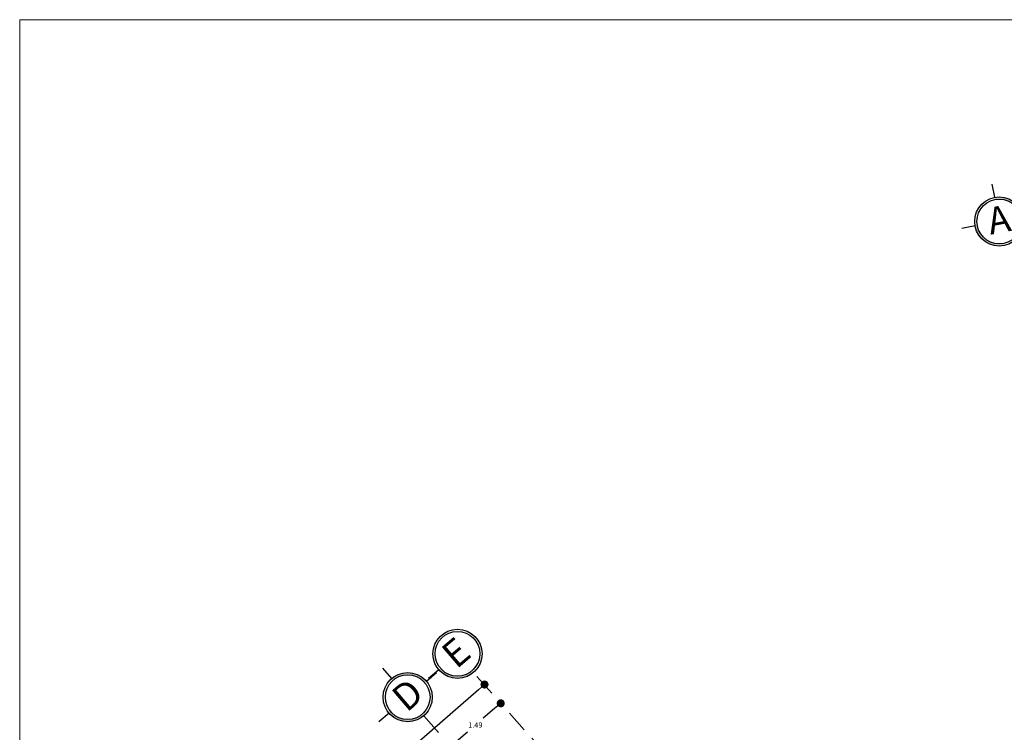
# Model space of a CAD drawing. Units: millimetres. Extents: x 1828 to 2756, y 137 to 419.
# Drawn here: x 2267 to 2289, y 193 to 209 of the extents above; entities that cross this region are included whole.
import ezdxf

# ---------------------------------------------------------------- set-up
doc = ezdxf.new("R2010")
doc.units = ezdxf.units.MM
doc.header["$PDMODE"] = 3
doc.linetypes.add('DASHDOT', pattern=[1, 0.5, -0.25, 0, -0.25])
doc.layers.add('delgado', color=7, linetype='Continuous', lineweight=15)
doc.layers.add('ejes', color=7, linetype='DASHDOT', lineweight=13)
doc.styles.get("Standard").update_dxf_attribs({"font": 'arial.ttf'})
doc.dimstyles.get("Standard").update_dxf_attribs({"dimtxt": 0.12, "dimasz": 0.18, "dimexe": 0.18, "dimexo": 0.0625, "dimgap": 0.09, "dimtad": 1, "dimtih": 1, "dimtoh": 1, "dimzin": 0, "dimdsep": 46, "dimtxsty": 'Standard', "dimblk": 'DOT', "dimcen": 0, "dimse1": 1, "dimse2": 1, "dimadec": 1, "dimazin": 0, "dimtfac": 1, "dimtofl": 0, "dimtmove": 0, "dimatfit": 3, "dimldrblk": 'ARCHTICK', "dimfxl": 1, "dimtolj": 1, "dimtzin": 0, "dimarcsym": 0})

# ---------------------------------------------------------------- blocks, each defined once
blk = doc.blocks.new('_Dot')
at = {"color": 0, "linetype": 'ByBlock', "lineweight": -2}
blk.add_line((-0.5, 0), (-1, 0), dxfattribs=at)
at = {"color": 0, "linetype": 'ByBlock', "const_width": 0.5}
blk.add_lwpolyline([(-0.25, 0, 1), (0.25, 0, 1)], format="xyb", close=True, dxfattribs=at)
blk = doc.blocks.new('*D533')
at = {"layer": 'DEFPOINTS', "color": 0}
for p in [(2277.674, 194.466), (2281.554, 190.01), (2273.557, 183.048)]:
    blk.add_point(p, dxfattribs=at)
at = {"layer": 'delgado', "color": 0, "lineweight": -2}
for p, q in [((2277.538, 194.348), (2273.849, 191.137)), ((2269.813, 187.622), (2273.502, 190.834))]:
    blk.add_line(p, q, dxfattribs=at)
at = {"layer": 'delgado', "color": 0, "lineweight": -2, "xscale": 0.18, "yscale": 0.18, "zscale": 0.18}
for p, rotation in [((2277.674, 194.466), 41.04452602437303), ((2269.677, 187.504), 221.044526024373)]:
    blk.add_blockref('_Dot', p, dxfattribs=dict(at, rotation=rotation))
at = {"layer": 'delgado', "color": 0, "insert": (2273.676, 190.985), "char_height": 0.12, "attachment_point": 5}
blk.add_mtext('\\A1;10.60', dxfattribs=at)
blk = doc.blocks.new('_ArchTick')
at = {"color": 0, "linetype": 'ByBlock', "const_width": 0.15}
blk.add_lwpolyline([(-0.5, -0.5), (0.5, 0.5)], dxfattribs=at)
blk = doc.blocks.new('*D537')
at = {"layer": 'DEFPOINTS', "color": 0}
for p in [(2278.037, 194.045), (2276.901, 193.076), (2276.901, 193.076)]:
    blk.add_point(p, dxfattribs=at)
at = {"layer": 'delgado', "color": 0, "lineweight": -2}
for p, q in [((2277.9, 193.928), (2277.647, 193.712)), ((2277.038, 193.193), (2277.292, 193.409))]:
    blk.add_line(p, q, dxfattribs=at)
at = {"layer": 'delgado', "color": 0, "lineweight": -2, "xscale": 0.18, "yscale": 0.18, "zscale": 0.18}
for p, rotation in [((2278.037, 194.045), 40.45563521243765), ((2276.901, 193.076), 220.4556352124376)]:
    blk.add_blockref('_Dot', p, dxfattribs=dict(at, rotation=rotation))
at = {"layer": 'delgado', "color": 0, "insert": (2277.469, 193.56), "char_height": 0.12, "attachment_point": 5}
blk.add_mtext('\\A1;1.49', dxfattribs=at)

msp = doc.modelspace()

# ---------------------------------------------------------------- hatches: boundary and pattern name
at = {"layer": 'DEFPOINTS'}
h = msp.add_hatch(color=7, dxfattribs=at)
h.dxf.hatch_style = 1
h.paths.add_polyline_path([(2289.09, 205.366), (2289.1, 205.317, -0.414214), (2289.684, 204.918), (2289.733, 204.927, 0.414214)])
h = msp.add_hatch(color=7, dxfattribs=at)
h.dxf.hatch_style = 1
h.paths.add_polyline_path([(2289.294, 204.285), (2289.285, 204.334, -0.414214), (2288.701, 204.733), (2288.652, 204.724, 0.414214)])
h = msp.add_hatch(color=7, dxfattribs=at)
h.dxf.hatch_style = 1
h.paths.add_polyline_path([(2277.426, 194.735), (2277.394, 194.773, -0.414214), (2276.689, 194.828), (2276.651, 194.795, 0.414214)])
h = msp.add_hatch(color=7, dxfattribs=at)
h.dxf.hatch_style = 1
h.paths.add_polyline_path([(2275.597, 194.601), (2275.63, 194.563, -0.414214), (2276.335, 194.508), (2276.373, 194.54, 0.414214)])
h = msp.add_hatch(color=7, dxfattribs=at)
h.dxf.hatch_style = 1
h.paths.add_polyline_path([(2276.312, 193.765), (2276.28, 193.803, -0.414214), (2275.575, 193.858), (2275.537, 193.825, 0.414214)])

# ---------------------------------------------------------------- linework, layer by layer
for p, q in [((2289.09, 205.366), (2289.035, 205.661)), ((2288.652, 204.724), (2288.357, 204.668)), ((2275.597, 194.601), (2275.402, 194.829)), ((2276.651, 194.795), (2276.423, 194.6)), ((2276.373, 194.54), (2276.601, 194.735)), ((2275.537, 193.825), (2275.309, 193.63))]:
    msp.add_line(p, q, dxfattribs=at)
for centre, radius in [((2289.192, 204.825), 0.55), ((2289.192, 204.825), 0.5), ((2277.069, 195.153), 0.55), ((2277.069, 195.153), 0.5), ((2275.955, 194.183), 0.55), ((2275.955, 194.183), 0.5)]:
    msp.add_circle(centre, radius, dxfattribs=at)
at = {"layer": 'delgado'}
for p, q in [((2327.273, 209.339), (2267.273, 209.339)), ((2267.273, 209.339), (2267.273, 164.339))]:
    msp.add_line(p, q, dxfattribs=at)
at = {"layer": 'ejes'}
for p, q in [((2293.152, 176.981), (2277.426, 194.735)), ((2276.314, 193.767), (2288.133, 180.102))]:
    msp.add_line(p, q, dxfattribs=at)

# ---------------------------------------------------------------- texts
at = {"layer": 'DEFPOINTS', "char_height": 0.6, "attachment_point": 1}
for s, insert, rotation in [('\\pi-0.01302;A', (2288.892, 205.119), 10.6607), ('\\pi-0.01302;E', (2276.662, 195.257), 40.538), ('\\pi-0.01302;D', (2275.548, 194.287), 40.538)]:
    msp.add_mtext_dynamic_manual_height_columns(s, width=0.49784, gutter_width=1, heights=[0], dxfattribs=dict(at, insert=insert, rotation=rotation))

# ---------------------------------------------------------------- dimensions: what is measured, and where the dimension line sits
at = {"layer": 'delgado'}
for p1, p2, distance, picture, middle in [((2273.557, 183.048), (2281.554, 190.01), 5.909, '*D533', (2273.676, 190.985)), ((2278.037, 194.045), (2276.901, 193.076), 0, '*D537', (2277.469, 193.56))]:
    dim = msp.add_aligned_dim(p1=p1, p2=p2, distance=distance, dimstyle='Standard', dxfattribs=at)
    dim.commit()
    dim.dimension.update_dxf_attribs({"geometry": picture, "text_midpoint": middle})

doc.saveas('drawing.dxf')
